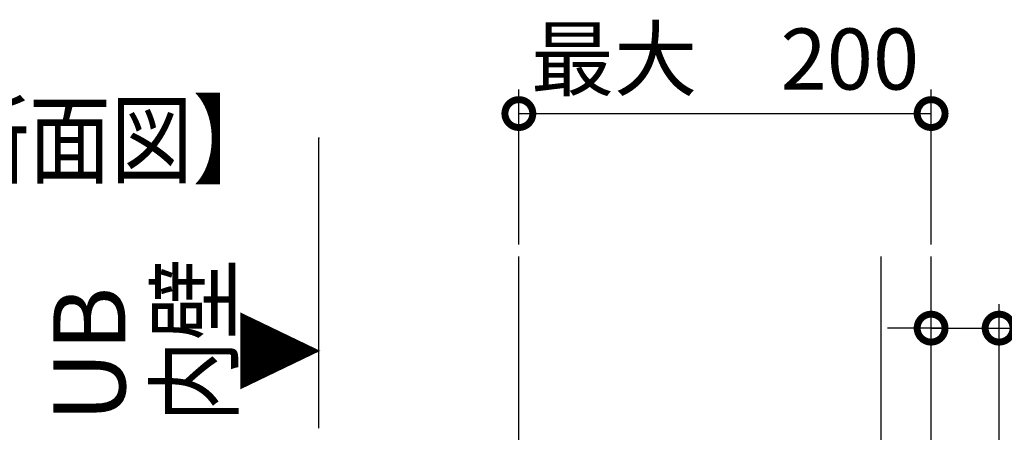
# Model space of a CAD drawing. Extents: x -424 to 186, y -4 to 301.
# Drawn here: x -80 to -39, y 212 to 229 of the extents above; entities that cross this region are included whole.
import ezdxf

# ---------------------------------------------------------------- set-up
doc = ezdxf.new("R2010")
doc.units = 0
doc.linetypes.add('PHANTOM', pattern=[63.5, 31.75, -6.35, 6.35, -6.35, 6.35, -6.35])
doc.layers.get('0').update_dxf_attribs({"linetype": 'CONTINUOUS'})
doc.layers.add('RV', color=7, linetype='CONTINUOUS')
doc.styles.add('MX_DIMTXSTY_4', font='txt.shx', dxfattribs={"width": 0.95, "bigfont": 'extfont.shx'})
doc.styles.add('MX_NOTE_STANDARD', font='txt.shx', dxfattribs={"bigfont": 'extfont.shx'})

# ---------------------------------------------------------------- blocks, each defined once
blk = doc.blocks.new('_DOTSMALL')
at = {"color": 0, "linetype": 'ByBlock', "lineweight": -2, "const_width": 0.5}
blk.add_lwpolyline([(-0.0625, 0, 1), (0.0625, 0, 1)], format="xyb", close=True, dxfattribs=at)

msp = doc.modelspace()

# ---------------------------------------------------------------- linework, layer by layer
at = {"layer": 'RV', "color": 7, "linetype": 'Continuous'}
for p, q in [((-59.271, 219.517), (-59.271, 225.96)), ((-42.112, 219.517), (-42.112, 225.96)), ((-59.271, 224.96), (-42.112, 224.96)), ((-42.112, 208.197), (-42.112, 217.03)), ((-39.281, 208.197), (-39.281, 217.03)), ((-41.601, 216.03), (-43.921, 216.03)), ((-42.112, 216.03), (-39.281, 216.03)), ((-39.281, 216.03), (-30.897, 216.03))]:
    msp.add_line(p, q, dxfattribs=at)
at = {"layer": 'RV', "color": 7, "linetype": 'PHANTOM'}
for p, q in [((-67.6, 211.861), (-67.6, 223.935)), ((-59.271, 205.697), (-59.271, 219.017)), ((-44.195, 205.697), (-44.195, 219.017)), ((-42.112, 205.697), (-42.112, 219.017))]:
    msp.add_line(p, q, dxfattribs=at)
at = {"layer": 'RV', "color": 7, "linetype": 'Continuous'}
for centre, start, end in [((-67.6, 223.935), 0, 180), ((-59.271, 219.017), 0, 180), ((-44.195, 219.017), 0, 180), ((-42.112, 219.017), 0, 180), ((-67.6, 211.861), 180, 0)]:
    msp.add_arc(centre, 0.000148, start, end, dxfattribs=at)
msp.add_point((-67.6, 223.935), dxfattribs=at)

# ---------------------------------------------------------------- block references
at = {"layer": 'RV', "color": 7, "xscale": 2.32, "yscale": 2.32, "zscale": 2.32, "rotation": 180}
for p in [(-59.271, 224.96), (-42.112, 216.03)]:
    msp.add_blockref('_DOTSMALL', p, dxfattribs=at)
at = {"layer": 'RV', "color": 7, "xscale": 2.32, "yscale": 2.32, "zscale": 2.32}
for p in [(-42.112, 224.96), (-39.281, 216.03)]:
    msp.add_blockref('_DOTSMALL', p, dxfattribs=at)

# ---------------------------------------------------------------- texts
at = {"layer": 'RV', "color": 7, "linetype": 'Continuous', "style": 'MX_NOTE_STANDARD', "width": 0.833333}
msp.add_text('【縦断面図】', height=3, dxfattribs=at).set_placement((-89.899, 222.366))
for s, p in [('内壁', (-71.268, 212.116)), ('▼', (-67.808, 213.379))]:
    msp.add_text(s, height=3, rotation=90, dxfattribs=at).set_placement(p)
at = {"layer": 'RV', "color": 7, "linetype": 'Continuous', "style": 'MX_NOTE_STANDARD'}
msp.add_text('UB', height=3, rotation=90, dxfattribs=at).set_placement((-75.649, 212.116))
at = {"layer": 'RV', "color": 7, "linetype": 'Continuous', "insert": (-50.692, 227.23), "char_height": 2.54, "attachment_point": 5, "line_spacing_factor": 0.9, "style": 'MX_DIMTXSTY_4'}
msp.add_mtext('\\A1;最大\u3000200', dxfattribs=at)

doc.saveas('drawing.dxf')
